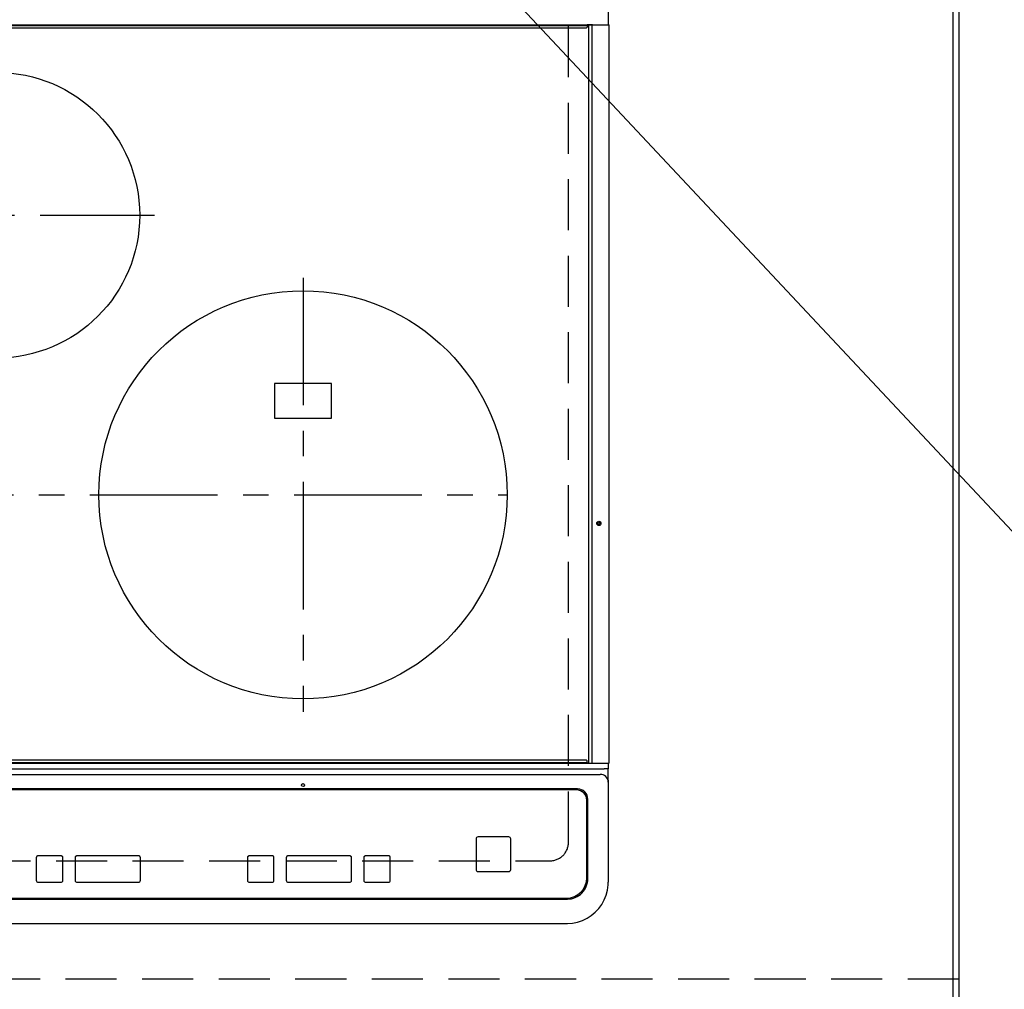
# Model space of a CAD drawing. Extents: x 163 to 26285, y -10810 to 7532.
# Drawn here: x 17193 to 17675, y -4655 to -4180 of the extents above; entities that cross this region are included whole.
import ezdxf

# ---------------------------------------------------------------- set-up
doc = ezdxf.new("R2010")
doc.units = 0
doc.header["$LTSCALE"] = 50
doc.header["$MEASUREMENT"] = 0
for name, pattern in [('CENTER', [2, 1.25, -0.25, 0.25, -0.25]), ('DASHED', [0.75, 0.5, -0.25]), ('HIDDEN', [0.375, 0.25, -0.125])]:
    doc.linetypes.add(name, pattern=pattern)
doc.layers.get('0').update_dxf_attribs({"linetype": 'CONTINUOUS'})
for name, color, linetype in [('111-壁仕上', 3, 'CONTINUOUS'), ('121-キャビネット（中）', 253, 'HIDDEN'), ('126-甲板', 2, 'CONTINUOUS'), ('150-機器', 8, 'CONTINUOUS'), ('160-文字', 254, 'CONTINUOUS'), ('166-寸法B', 11, 'CONTINUOUS')]:
    doc.layers.add(name, color=color, linetype=linetype)
doc.styles.add('KH001', font='txt')
doc.dimstyles.new('KH1xx030', dxfattribs={"dimscale": 30, "dimtxt": 2, "dimasz": 0.6, "dimexe": 0.3, "dimexo": 1.2, "dimgap": 0.5, "dimtad": 3, "dimdec": 1, "dimdsep": 46, "dimlunit": 6, "dimtxsty": 'KH001', "dimblk": 'DOT', "dimcen": 1, "dimdle": 1, "dimclrd": 256, "dimclre": 256, "dimclrt": 256, "dimadec": 0, "dimazin": 0, "dimtfac": 1, "dimtdec": 1, "dimtix": 1, "dimtmove": 2, "dimatfit": 3, "dimldrblk": 'CLOSEDBLANK', "dimfxl": 1, "dimtolj": 1, "dimtzin": 0, "dimlwd": -1, "dimlwe": -1, "dimarcsym": 0})

# ---------------------------------------------------------------- blocks, each defined once
blk = doc.blocks.new('_Dot')
at = {"color": 0, "linetype": 'ByBlock', "lineweight": -2}
blk.add_line((-0.5, 0), (-1, 0), dxfattribs=at)
at = {"color": 0, "linetype": 'ByBlock', "const_width": 0.5}
blk.add_lwpolyline([(-0.25, 0, 1), (0.25, 0, 1)], format="xyb", close=True, dxfattribs=at)
blk = doc.blocks.new('*D81')
at = {"layer": '166-寸法B', "transparency": 16777216}
for p, q in [((17691.51, -4013.06), (18158.19, -4013.06)), ((18149.19, -4031.06), (18149.19, -4642.06)), ((17688.51, -4660.06), (18158.19, -4660.06))]:
    blk.add_line(p, q, dxfattribs=at)
at = {"layer": '166-寸法B', "transparency": 16777216, "xscale": 18, "yscale": 18, "zscale": 18}
for p, rotation in [((18149.19, -4013.06), 90), ((18149.19, -4660.06), 270)]:
    blk.add_blockref('_Dot', p, dxfattribs=dict(at, rotation=rotation))
at = {"layer": '166-寸法B', "transparency": 16777216, "insert": (18104.19, -4336.56), "char_height": 60, "attachment_point": 5, "rotation": 90, "style": 'KH001'}
blk.add_mtext('\\A1;647', dxfattribs=at)
blk = doc.blocks.new('_ClosedBlank')
at = {"color": 0, "linetype": 'ByBlock', "lineweight": -2}
for p, q in [((-1, 0.167), (0, 0)), ((-1, 0.167), (-1, -0.167)), ((0, 0), (-1, -0.167))]:
    blk.add_line(p, q, dxfattribs=at)
blk = doc.blocks.new('*D83')
at = {"layer": '166-寸法B', "transparency": 16777216}
for p, q in [((17691.51, -4010.06), (18293.19, -4010.06)), ((18284.19, -4028.06), (18284.19, -4642.06)), ((17688.51, -4660.06), (18293.19, -4660.06))]:
    blk.add_line(p, q, dxfattribs=at)
at = {"layer": '166-寸法B', "transparency": 16777216, "xscale": 18, "yscale": 18, "zscale": 18}
for p, rotation in [((18284.19, -4010.06), 90), ((18284.19, -4660.06), 270)]:
    blk.add_blockref('_Dot', p, dxfattribs=dict(at, rotation=rotation))
at = {"layer": '166-寸法B', "transparency": 16777216, "insert": (18239.19, -4335.06), "char_height": 60, "attachment_point": 5, "rotation": 90, "style": 'KH001'}
blk.add_mtext('\\A1;650', dxfattribs=at)

msp = doc.modelspace()

# ---------------------------------------------------------------- linework, layer by layer
at = {"layer": '111-壁仕上', "ltscale": 2}
msp.add_line((17652.51, -4010.06), (17652.51, -5318.49), dxfattribs=at)
at = {"layer": '121-キャビネット（中）', "ltscale": 2}
msp.add_lwpolyline([(17652.51, -4650.06), (15364.51, -4650.06), (15364.51, -3991.06)], dxfattribs=at)
at = {"layer": '126-甲板', "linetype": 'DASHED'}
for p, q in [((17461.31, -4583.06), (17461.31, -4139.06)), ((16910.31, -4592.06), (17452.31, -4592.06))]:
    msp.add_line(p, q, dxfattribs=at)
at = {"layer": '126-甲板'}
msp.add_lwpolyline([(17649.51, -4013.06), (17649.51, -4660.06), (15361.51, -4660.06), (15361.51, -3860.06), (16744.51, -3860.06)], dxfattribs=at)
at = {"layer": '126-甲板', "linetype": 'DASHED'}
msp.add_arc((17452.31, -4583.06), 9, 270, 0, dxfattribs=at)
at = {"layer": '150-機器', "color": 13, "linetype": 'Continuous'}
for p, q in [((17480.81, -4136.33), (17480.81, -4182.33)), ((16892.21, -4182.33), (17470.41, -4182.33)), ((17470.41, -4182.83), (16892.21, -4182.83)), ((16892.51, -4183.83), (17470.11, -4183.83)), ((17473.12, -4182.33), (17470.41, -4182.33)), ((17470.41, -4182.33), (17470.41, -4182.83)), ((17470.41, -4182.83), (17470.41, -4183.53)), ((17471.21, -4182.57), (17471.22, -4182.52)), ((17471.21, -4182.63), (17471.21, -4182.57)), ((17472.97, -4182.63), (17471.21, -4182.63)), ((17471.21, -4544.03), (17471.21, -4182.63)), ((17471.22, -4182.52), (17471.23, -4182.46)), ((17471.23, -4182.46), (17471.25, -4182.42)), ((17471.25, -4182.42), (17471.28, -4182.38)), ((17471.28, -4182.38), (17471.3, -4182.35)), ((17471.3, -4182.35), (17471.33, -4182.34)), ((17471.33, -4182.34), (17471.36, -4182.33)), ((17472.97, -4182.63), (17472.98, -4182.57)), ((17473.48, -4182.63), (17472.97, -4182.63)), ((17472.97, -4544.03), (17472.97, -4182.63)), ((17472.98, -4182.57), (17472.99, -4182.52)), ((17472.99, -4182.52), (17473, -4182.46)), ((17473, -4182.46), (17473.02, -4182.42)), ((17473.02, -4182.42), (17473.04, -4182.38)), ((17473.04, -4182.38), (17473.07, -4182.35)), ((17473.07, -4182.35), (17473.1, -4182.34)), ((17473.1, -4182.34), (17473.13, -4182.33)), ((17473.12, -4182.33), (17473.13, -4182.33)), ((17473.13, -4182.33), (17473.48, -4182.33)), ((17473.48, -4182.63), (17473.48, -4182.33)), ((17473.48, -4182.33), (17479.21, -4182.33)), ((17479.21, -4182.63), (17473.48, -4182.63)), ((17479.21, -4182.63), (17479.21, -4182.33)), ((17479.21, -4182.33), (17480.91, -4182.33)), ((17481.21, -4182.63), (17479.21, -4182.63)), ((17481.21, -4544.03), (17481.21, -4182.63)), ((17345.31, -4358.21), (17317.31, -4358.21)), ((17317.31, -4358.21), (17317.31, -4375.21)), ((17345.31, -4375.21), (17345.31, -4358.21)), ((17317.31, -4375.21), (17345.31, -4375.21)), ((17470.11, -4542.83), (16892.51, -4542.83)), ((17470.41, -4543.83), (17470.41, -4543.13)), ((16883.81, -4547), (17478.81, -4547)), ((16892.21, -4543.83), (17470.41, -4543.83)), ((17470.41, -4544.33), (16892.21, -4544.33)), ((17470.41, -4543.83), (17470.41, -4544.33)), ((17473.12, -4544.33), (17470.41, -4544.33)), ((17471.21, -4544.09), (17471.21, -4544.03)), ((17471.22, -4544.15), (17471.21, -4544.09)), ((17471.23, -4544.2), (17471.22, -4544.15)), ((17471.25, -4544.24), (17471.23, -4544.2)), ((17471.28, -4544.28), (17471.25, -4544.24)), ((17471.3, -4544.31), (17471.28, -4544.28)), ((17471.33, -4544.33), (17471.3, -4544.31)), ((17471.36, -4544.33), (17471.33, -4544.33)), ((17472.97, -4544.03), (17472.98, -4544.09)), ((17472.98, -4544.09), (17472.99, -4544.15)), ((17472.99, -4544.15), (17473, -4544.2)), ((17473, -4544.2), (17473.02, -4544.24)), ((17473.02, -4544.24), (17473.04, -4544.28)), ((17473.04, -4544.28), (17473.07, -4544.31)), ((17473.07, -4544.31), (17473.1, -4544.33)), ((17473.1, -4544.33), (17473.13, -4544.33)), ((17473.13, -4544.33), (17473.12, -4544.33)), ((17473.48, -4544.33), (17473.13, -4544.33)), ((17479.21, -4544.33), (17473.48, -4544.33)), ((17480.81, -4547), (17478.81, -4547)), ((17480.91, -4544.33), (17479.21, -4544.33)), ((17480.81, -4544.33), (17480.81, -4547)), ((17480.81, -4552.54), (17480.81, -4547)), ((17481.17, -4544.03), (17481.21, -4544.03)), ((16885.81, -4549.78), (17476.81, -4549.78)), ((17480.81, -4552.54), (17480.81, -4553.47)), ((17465.81, -4556.85), (16896.81, -4556.85)), ((17465.31, -4557.35), (16897.31, -4557.35)), ((17465.31, -4557.36), (16897.31, -4557.36)), ((17465.31, -4557.35), (17465.31, -4557.36)), ((17480.81, -4553.47), (17480.81, -4601.1)), ((17470.31, -4562.35), (17470.31, -4562.36)), ((17470.31, -4600.35), (17470.31, -4562.36)), ((17470.81, -4600.83), (17470.81, -4561.85)), ((17416.05, -4581.36), (17416.05, -4581.34)), ((17416.05, -4581.36), (17416.05, -4596.36)), ((17417.05, -4580.36), (17417.05, -4580.34)), ((17432.05, -4580.34), (17417.05, -4580.34)), ((17432.05, -4580.36), (17417.05, -4580.36)), ((17432.05, -4580.36), (17432.05, -4580.34)), ((17433.05, -4581.36), (17433.05, -4581.34)), ((17433.05, -4596.36), (17433.05, -4581.36)), ((17200.65, -4590.61), (17200.65, -4590.59)), ((17200.65, -4590.61), (17200.65, -4601.6)), ((17212.65, -4589.59), (17201.65, -4589.59)), ((17201.65, -4589.61), (17201.65, -4589.59)), ((17212.65, -4589.61), (17201.65, -4589.61)), ((17212.65, -4589.61), (17212.65, -4589.59)), ((17213.65, -4590.61), (17213.65, -4590.59)), ((17213.65, -4601.6), (17213.65, -4590.61)), ((17219.65, -4590.61), (17219.65, -4590.59)), ((17219.65, -4590.61), (17219.65, -4601.6)), ((17250.65, -4589.59), (17220.65, -4589.59)), ((17220.65, -4589.61), (17220.65, -4589.59)), ((17250.65, -4589.61), (17220.65, -4589.61)), ((17250.65, -4589.61), (17250.65, -4589.59)), ((17251.65, -4590.61), (17251.65, -4590.59)), ((17251.65, -4601.6), (17251.65, -4590.61)), ((17304.06, -4590.61), (17304.06, -4590.59)), ((17304.06, -4590.61), (17304.06, -4601.6)), ((17316.06, -4589.59), (17305.06, -4589.59)), ((17305.06, -4589.61), (17305.06, -4589.59)), ((17316.06, -4589.61), (17305.06, -4589.61)), ((17316.06, -4589.61), (17316.06, -4589.59)), ((17317.06, -4590.61), (17317.06, -4590.59)), ((17317.06, -4601.6), (17317.06, -4590.61)), ((17323.06, -4590.61), (17323.06, -4590.59)), ((17323.06, -4590.61), (17323.06, -4601.6)), ((17354.06, -4589.59), (17324.06, -4589.59)), ((17324.06, -4589.61), (17324.06, -4589.59)), ((17354.06, -4589.61), (17324.06, -4589.61)), ((17354.06, -4589.61), (17354.06, -4589.59)), ((17355.06, -4590.61), (17355.06, -4590.59)), ((17355.06, -4601.6), (17355.06, -4590.61)), ((17361.06, -4590.61), (17361.06, -4590.59)), ((17361.06, -4590.61), (17361.06, -4601.6)), ((17373.06, -4589.59), (17362.06, -4589.59)), ((17362.06, -4589.61), (17362.06, -4589.59)), ((17373.06, -4589.61), (17362.06, -4589.61)), ((17373.06, -4589.61), (17373.06, -4589.59)), ((17374.06, -4590.61), (17374.06, -4590.59)), ((17374.06, -4601.6), (17374.06, -4590.61)), ((17417.05, -4597.36), (17432.05, -4597.36)), ((17201.65, -4602.6), (17212.65, -4602.6)), ((17220.65, -4602.6), (17250.65, -4602.6)), ((17305.06, -4602.6), (17316.06, -4602.6)), ((17324.06, -4602.6), (17354.06, -4602.6)), ((17362.06, -4602.6), (17373.06, -4602.6)), ((17480.81, -4601.1), (17480.81, -4602.49)), ((16902.31, -4610.34), (17460.31, -4610.34)), ((16901.81, -4610.83), (17460.81, -4610.83)), ((16901.81, -4622.74), (17460.81, -4622.74))]:
    msp.add_line(p, q, dxfattribs=at)
at = {"layer": '150-機器', "color": 161, "linetype": 'CENTER'}
for p, q in [((17102.54, -4275.71), (17258.51, -4275.71)), ((17331.31, -4306.35), (17331.31, -4519.07)), ((16926.91, -4412.71), (17431.31, -4412.71))]:
    msp.add_line(p, q, dxfattribs=at)
at = {"layer": '150-機器', "color": 13, "linetype": 'Continuous'}
msp.add_lwpolyline([(17460.81, -4622.74), (17463.3, -4622.58), (17465.76, -4622.11), (17468.13, -4621.33), (17470.4, -4620.26), (17472.51, -4618.91), (17474.44, -4617.3), (17476.16, -4615.47), (17477.64, -4613.43), (17478.85, -4611.22), (17479.79, -4608.88), (17480.43, -4606.43), (17480.76, -4603.92), (17480.81, -4602.49)], dxfattribs=at)
for centre, radius in [((17181.31, -4275.71), 70), ((17331.31, -4412.71), 100), ((17476.21, -4426.73), 1.04), ((17476.21, -4426.73), 0.643), ((17476.21, -4426.73), 0.0429), ((17331.31, -4554.98), 0.742)]:
    msp.add_circle(centre, radius, dxfattribs=at)
for centre, radius, start, end in [((17470.11, -4183.53), 0.3, 270, 0), ((17480.91, -4182.63), 0.3, 0, 90), ((17470.11, -4543.13), 0.3, 0, 90), ((17480.91, -4544.03), 0.3, 270, 0), ((17476.96, -4553.63), 3.86, 2.3826, 92.1988), ((17465.31, -4562.35), 5, 0.0097, 90.0099), ((17465.31, -4562.36), 5, 0.0097, 90.0098), ((17465.81, -4561.85), 5, 0.0109, 90.0087), ((17417.05, -4581.34), 1, 89.9908, 179.9894), ((17417.05, -4581.36), 1, 89.9911, 179.9893), ((17432.05, -4581.34), 1, 0.0092, 90.0096), ((17432.05, -4581.36), 1, 0.0092, 90.0098), ((17201.65, -4590.59), 1, 89.9901, 179.9901), ((17201.65, -4590.61), 1, 89.9901, 179.9901), ((17212.65, -4590.59), 1, 0.0097, 90.0097), ((17212.65, -4590.61), 1, 0.0097, 90.0097), ((17220.65, -4590.59), 1, 89.9901, 179.9903), ((17220.65, -4590.61), 1, 89.9901, 179.9903), ((17250.65, -4590.59), 1, 0.0101, 90.0097), ((17250.65, -4590.61), 1, 0.0101, 90.0097), ((17305.06, -4590.59), 1, 89.9902, 179.99), ((17305.06, -4590.61), 1, 89.9903, 179.9899), ((17316.06, -4590.59), 1, 0.0093, 90.0103), ((17316.06, -4590.61), 1, 0.0095, 90.0101), ((17324.06, -4590.59), 1, 89.9911, 179.9893), ((17324.06, -4590.61), 1, 89.9911, 179.9893), ((17354.06, -4590.59), 1, 0.0095, 90.0101), ((17354.06, -4590.61), 1, 0.0095, 90.0101), ((17362.06, -4590.59), 1, 89.9909, 179.9893), ((17362.06, -4590.61), 1, 89.9909, 179.9893), ((17373.06, -4590.59), 1, 0.009, 90.0098), ((17373.06, -4590.61), 1, 0.009, 90.0098), ((17417.05, -4596.36), 1, 180.0095, 270.0102), ((17432.05, -4596.36), 1, 269.991, 359.9901), ((17460.31, -4600.35), 10, 269.9901, 359.9901), ((17460.81, -4600.83), 10, 269.9883, 359.9921), ((17201.65, -4601.6), 1, 180.0097, 270.0099), ((17212.65, -4601.6), 1, 269.9902, 359.9903), ((17220.65, -4601.6), 1, 180.0096, 270.01), ((17250.65, -4601.6), 1, 269.9904, 359.9899), ((17305.06, -4601.6), 1, 180.0101, 270.0096), ((17316.06, -4601.6), 1, 269.991, 359.9893), ((17324.06, -4601.6), 1, 180.0107, 270.0091), ((17354.06, -4601.6), 1, 269.9899, 359.9902), ((17362.06, -4601.6), 1, 180.0099, 270.0099), ((17373.06, -4601.6), 1, 269.9901, 359.991)]:
    msp.add_arc(centre, radius, start, end, dxfattribs=at)

# ---------------------------------------------------------------- dimensions: what is measured, and where the dimension line sits
at = {"layer": '166-寸法B'}
for base, p1, picture, middle in [((18284.19, -4660.06), (17655.51, -4010.06), '*D83', (18239.19, -4335.06)), ((18149.19, -4660.06), (17655.51, -4013.06), '*D81', (18104.19, -4336.56))]:
    dim = msp.add_linear_dim(base=base, p1=p1, p2=(17652.51, -4660.06), angle=90, dimstyle='KH1xx030', dxfattribs=at)
    dim.commit()
    dim.dimension.update_dxf_attribs({"geometry": picture, "text_midpoint": middle})

# ---------------------------------------------------------------- leaders
at = {"layer": '160-文字', "annotation_type": 0, "has_hookline": 1, "hookline_direction": 0, "text_width": 1004.16}
msp.add_leader([(17369.19, -4099.93), (18320.25, -5116.1), (18338.25, -5116.1)], dimstyle='KH1xx030', override={"dimgap": 0.5, "dimtad": 1}, dxfattribs=at)

doc.saveas('drawing.dxf')
